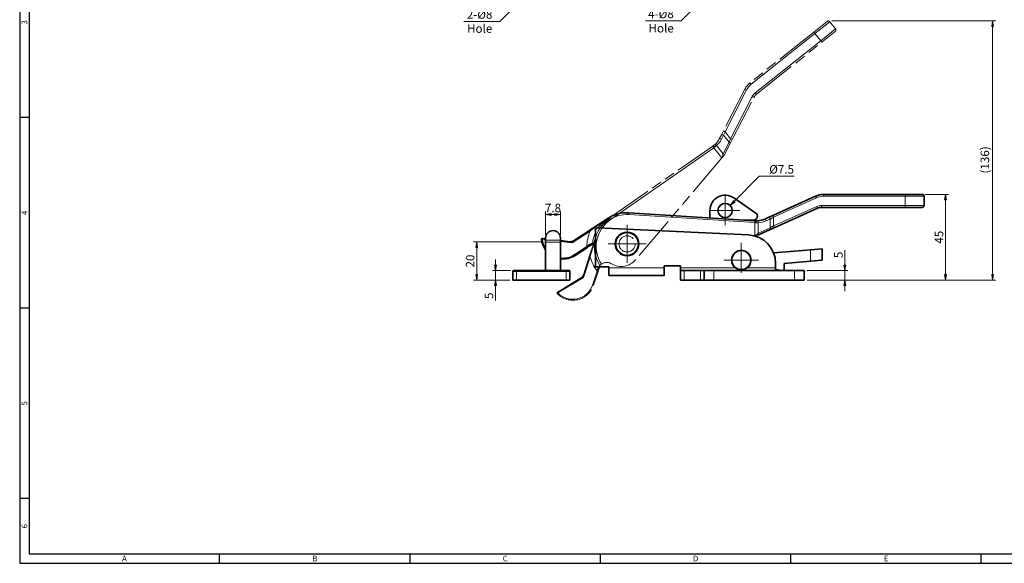
# Model space of a CAD drawing. Extents: x 0 to 781, y 0 to 539.
# Drawn here: x 0 to 517, y 0 to 285 of the extents above; entities that cross this region are included whole.
import ezdxf
from ezdxf.enums import TextEntityAlignment as Align

# ---------------------------------------------------------------- set-up
doc = ezdxf.new("R2010")
doc.units = 0
doc.header["$LTSCALE"] = 8
doc.header["$MEASUREMENT"] = 0
for name, pattern in [('CHAIN', [0.3543, 0.2362, -0.0295, 0.0591, -0.0295]), ('DASHED', [0.2068, 0.1655, -0.0413]), ('DOUBLE_DASH_CHAIN', [1.2403, 0.6614, -0.0827, 0.1654, -0.0827, 0.1654, -0.0827])]:
    doc.linetypes.add(name, pattern=pattern)
doc.layers.get('0').update_dxf_attribs({"linetype": 'CONTINUOUS'})
doc.layers.get('Defpoints').update_dxf_attribs({"linetype": 'CONTINUOUS'})
for name, color, linetype, lineweight in [('KB_Center', 6, 'CHAIN', 13), ('KB_Continuous_Out', 7, 'CONTINUOUS', 35), ('KB_Continuous_thin', 8, 'CONTINUOUS', 13), ('KB_Dimension', 16, 'CONTINUOUS', 13), ('KB_Hidden', 4, 'DASHED', 13), ('KB_Imaginary', 5, 'DOUBLE_DASH_CHAIN', 13)]:
    doc.layers.add(name, color=color, linetype=linetype, lineweight=lineweight)
doc.styles.add('KB_dim', font='tahoma.ttf')
doc.styles.add('style1', font='gulim.ttc')
doc.dimstyles.new('KBMT', dxfattribs={"dimscale": 1.6, "dimtxt": 2.8, "dimasz": 1.8, "dimexe": 1, "dimexo": 1, "dimgap": 0.7, "dimtad": 1, "dimtoh": 1, "dimrnd": 1e-08, "dimdsep": 46, "dimtxsty": 'KB_dim', "dimblk": 'Filled-1', "dimcen": 0.09, "dimdle": 10, "dimclrd": 256, "dimclre": 256, "dimclrt": 30, "dimazin": 2, "dimtfac": 1.251857, "dimtmove": 0, "dimatfit": 3, "dimldrblk": 'Filled-1', "dimfxl": 1, "dimtolj": 1, "dimlwd": -1, "dimlwe": -1, "dimarcsym": 0})

# ---------------------------------------------------------------- blocks, each defined once
blk = doc.blocks.new('Filled-1')
at = {"color": 0}
for p, q in [((0, 0), (-1, 0.17)), ((-1, 0.17), (-1, -0.17)), ((-1, 0), (0, 0)), ((-1, -0.17), (0, 0))]:
    blk.add_line(p, q, dxfattribs=at)
at = {"color": 0, "flags": 128}
blk.add_lwpolyline([(-1, -0.17), (0, 0), (-1, 0.17), (-1, -0.17)], dxfattribs=at)
at = {"color": 0}
blk.add_solid([(-1, -0.17), (0, 0), (-1, 0.17), (-1, -0.17)], dxfattribs=at)
blk = doc.blocks.new('*D46')
at = {"layer": 'Defpoints', "color": 0}
for p in [(424.86, 284.73), (412, 148.69), (510.99, 148.69)]:
    blk.add_point(p, dxfattribs=at)
at = {"layer": 'KB_Dimension', "color": 6}
for p, q in [((426.46, 284.73), (512.59, 284.73)), ((510.99, 281.85), (510.99, 151.57)), ((413.6, 148.69), (512.59, 148.69))]:
    blk.add_line(p, q, dxfattribs=at)
at = {"layer": 'KB_Dimension', "color": 6, "xscale": 2.879999923706055, "yscale": 2.879999923706055, "zscale": 2.879999923706055}
for p, rotation in [((510.99, 284.73), 90), ((510.99, 148.69), 270)]:
    blk.add_blockref('Filled-1', p, dxfattribs=dict(at, rotation=rotation))
at = {"layer": 'KB_Dimension', "color": 7, "insert": (506.91, 211.1), "char_height": 4.48, "attachment_point": 5, "rotation": 90, "style": 'KB_dim'}
blk.add_mtext('\\A1; (136)', dxfattribs=at)
blk = doc.blocks.new('*D38')
at = {"layer": 'Defpoints', "color": 0}
for p in [(276.87, 309.25), (271.14, 303.52)]:
    blk.add_point(p, dxfattribs=at)
at = {"layer": 'KB_Dimension', "color": 6}
for p, q in [((252.09, 284.48), (274.83, 307.21)), ((233.34, 284.48), (252.09, 284.48))]:
    blk.add_line(p, q, dxfattribs=at)
at = {"layer": 'KB_Dimension', "color": 6, "xscale": 2.879999923706055, "yscale": 2.879999923706055, "zscale": 2.879999923706055, "rotation": 44.99999999999261}
blk.add_blockref('Filled-1', (276.87, 309.25), dxfattribs=at)
at = {"layer": 'KB_Dimension', "color": 7, "insert": (240.86, 288.15), "char_height": 4.48, "attachment_point": 5, "style": 'KB_dim'}
blk.add_mtext('\\A1; 2-Ø8', dxfattribs=at)
blk = doc.blocks.new('*D39')
at = {"layer": 'Defpoints', "color": 0}
for p in [(371.83, 309.22), (366.17, 303.56)]:
    blk.add_point(p, dxfattribs=at)
at = {"layer": 'KB_Dimension'}
for p, q in [((368.86, 306.39), (369.15, 306.39)), ((369, 306.24), (369, 306.53))]:
    blk.add_line(p, q, dxfattribs=at)
at = {"layer": 'KB_Dimension', "color": 6}
for p, q in [((347.37, 284.75), (364.14, 301.52)), ((328.62, 284.75), (347.37, 284.75))]:
    blk.add_line(p, q, dxfattribs=at)
at = {"layer": 'KB_Dimension', "color": 6, "xscale": 2.879999923706055, "yscale": 2.879999923706055, "zscale": 2.879999923706055, "rotation": 44.99999999999165}
blk.add_blockref('Filled-1', (366.17, 303.56), dxfattribs=at)
at = {"layer": 'KB_Dimension', "color": 7, "insert": (336.13, 288.43), "char_height": 4.48, "attachment_point": 5, "style": 'KB_dim'}
blk.add_mtext('\\A1; 4-Ø8', dxfattribs=at)
blk = doc.blocks.new('*D40')
at = {"layer": 'Defpoints', "color": 0}
for p in [(474, 193.69), (486.21, 193.69), (412, 148.69)]:
    blk.add_point(p, dxfattribs=at)
at = {"layer": 'KB_Dimension', "color": 6}
for p, q in [((475.6, 193.69), (487.81, 193.69)), ((486.21, 151.57), (486.21, 190.81)), ((413.6, 148.69), (487.81, 148.69))]:
    blk.add_line(p, q, dxfattribs=at)
at = {"layer": 'KB_Dimension', "color": 6, "xscale": 2.879999923706055, "yscale": 2.879999923706055, "zscale": 2.879999923706055}
for p, rotation in [((486.21, 193.69), 90), ((486.21, 148.69), 270)]:
    blk.add_blockref('Filled-1', p, dxfattribs=dict(at, rotation=rotation))
at = {"layer": 'KB_Dimension', "color": 7, "insert": (482.81, 171.19), "char_height": 4.48, "attachment_point": 5, "rotation": 90, "style": 'KB_dim'}
blk.add_mtext('\\A1;45', dxfattribs=at)
blk = doc.blocks.new('*D41')
at = {"layer": 'Defpoints', "color": 0}
for p in [(373.15, 187.89), (367.85, 182.58)]:
    blk.add_point(p, dxfattribs=at)
at = {"layer": 'KB_Dimension', "color": 6}
for p, q in [((388.44, 203.17), (375.19, 189.92)), ((406.77, 203.17), (388.44, 203.17))]:
    blk.add_line(p, q, dxfattribs=at)
at = {"layer": 'KB_Dimension'}
for p, q in [((370.36, 185.24), (370.65, 185.24)), ((370.5, 185.09), (370.5, 185.38))]:
    blk.add_line(p, q, dxfattribs=at)
at = {"layer": 'KB_Dimension', "color": 6, "xscale": 2.879999923706055, "yscale": 2.879999923706055, "zscale": 2.879999923706055, "rotation": 224.9999999999902}
blk.add_blockref('Filled-1', (373.15, 187.89), dxfattribs=at)
at = {"layer": 'KB_Dimension', "color": 7, "insert": (399.49, 206.84), "char_height": 4.48, "attachment_point": 5, "style": 'KB_dim'}
blk.add_mtext('\\A1; Ø7.5', dxfattribs=at)
blk = doc.blocks.new('*D42')
at = {"layer": 'Defpoints', "color": 0}
for p in [(412, 153.69), (412, 148.69), (433.39, 148.69)]:
    blk.add_point(p, dxfattribs=at)
at = {"layer": 'KB_Dimension', "color": 6}
for p, q in [((433.39, 153.69), (433.39, 164.36)), ((433.39, 156.57), (433.39, 159.45)), ((413.6, 153.69), (434.99, 153.69)), ((433.39, 153.69), (433.39, 148.69)), ((413.6, 148.69), (434.99, 148.69)), ((433.39, 145.81), (433.39, 142.93))]:
    blk.add_line(p, q, dxfattribs=at)
at = {"layer": 'KB_Dimension', "color": 6, "xscale": 2.879999923706055, "yscale": 2.879999923706055, "zscale": 2.879999923706055}
for p, rotation in [((433.39, 153.69), 270), ((433.39, 148.69), 90)]:
    blk.add_blockref('Filled-1', p, dxfattribs=dict(at, rotation=rotation))
at = {"layer": 'KB_Dimension', "color": 7, "insert": (429.98, 161.9), "char_height": 4.48, "attachment_point": 5, "rotation": 90, "style": 'KB_dim'}
blk.add_mtext('\\A1;5', dxfattribs=at)
blk = doc.blocks.new('*D43')
at = {"layer": 'Defpoints', "color": 0}
for p in [(249.87, 153.69), (259.5, 153.69), (259, 148.69)]:
    blk.add_point(p, dxfattribs=at)
at = {"layer": 'KB_Dimension', "color": 6}
for p, q in [((249.87, 156.57), (249.87, 159.45)), ((257.9, 153.69), (248.27, 153.69)), ((249.87, 148.69), (249.87, 153.69)), ((257.4, 148.69), (248.27, 148.69)), ((249.87, 148.69), (249.87, 138.02)), ((249.87, 145.81), (249.87, 142.93))]:
    blk.add_line(p, q, dxfattribs=at)
at = {"layer": 'KB_Dimension', "color": 6, "xscale": 2.879999923706055, "yscale": 2.879999923706055, "zscale": 2.879999923706055}
for p, rotation in [((249.87, 153.69), 270), ((249.87, 148.69), 90)]:
    blk.add_blockref('Filled-1', p, dxfattribs=dict(at, rotation=rotation))
at = {"layer": 'KB_Dimension', "color": 7, "insert": (246.47, 140.47), "char_height": 4.48, "attachment_point": 5, "rotation": 90, "style": 'KB_dim'}
blk.add_mtext('\\A1;5', dxfattribs=at)
blk = doc.blocks.new('*D44')
at = {"layer": 'Defpoints', "color": 0}
for p in [(276.2, 168.69), (240.03, 148.69), (259, 148.69)]:
    blk.add_point(p, dxfattribs=at)
at = {"layer": 'KB_Dimension', "color": 6}
for p, q in [((274.6, 168.69), (238.43, 168.69)), ((240.03, 165.81), (240.03, 151.57)), ((257.4, 148.69), (238.43, 148.69))]:
    blk.add_line(p, q, dxfattribs=at)
at = {"layer": 'KB_Dimension', "color": 6, "xscale": 2.879999923706055, "yscale": 2.879999923706055, "zscale": 2.879999923706055}
for p, rotation in [((240.03, 168.69), 90), ((240.03, 148.69), 270)]:
    blk.add_blockref('Filled-1', p, dxfattribs=dict(at, rotation=rotation))
at = {"layer": 'KB_Dimension', "color": 7, "insert": (236.57, 158.69), "char_height": 4.48, "attachment_point": 5, "rotation": 90, "style": 'KB_dim'}
blk.add_mtext('\\A1;20', dxfattribs=at)
blk = doc.blocks.new('*D45')
at = {"layer": 'Defpoints', "color": 0}
for p in [(284, 183.1), (276.2, 170.79), (284, 170.79)]:
    blk.add_point(p, dxfattribs=at)
at = {"layer": 'KB_Dimension', "color": 6}
for p, q in [((276.2, 172.39), (276.2, 184.7)), ((279.08, 183.1), (281.12, 183.1)), ((284, 172.39), (284, 184.7))]:
    blk.add_line(p, q, dxfattribs=at)
at = {"layer": 'KB_Dimension', "color": 6, "xscale": 2.879999923706055, "yscale": 2.879999923706055, "zscale": 2.879999923706055, "rotation": 180}
blk.add_blockref('Filled-1', (276.2, 183.1), dxfattribs=at)
at = {"layer": 'KB_Dimension', "color": 6, "xscale": 2.879999923706055, "yscale": 2.879999923706055, "zscale": 2.879999923706055}
blk.add_blockref('Filled-1', (284, 183.1), dxfattribs=at)
at = {"layer": 'KB_Dimension', "color": 7, "insert": (280.1, 186.56), "char_height": 4.48, "attachment_point": 5, "style": 'KB_dim'}
blk.add_mtext('\\A1;7.8', dxfattribs=at)

msp = doc.modelspace()

# ---------------------------------------------------------------- linework, layer by layer
at = {"color": 3}
for p, q in [((0, 539), (0, 0)), ((5, 534), (5, 5)), ((5, 234), (0, 234)), ((5, 134), (0, 134)), ((5, 34), (0, 34)), ((0, 0), (781, 0)), ((5, 5), (776, 5)), ((105, 0), (105, 5)), ((205, 0), (205, 5)), ((305, 0), (305, 5)), ((405, 0), (405, 5)), ((505, 0), (505, 5))]:
    msp.add_line(p, q, dxfattribs=at)
at = {"layer": 'KB_Center', "color": 1, "linetype": 'CHAIN', "ltscale": 10.764722}
for p, q in [((370.5032, 192.9865), (370.5032, 177.4865)), ((378.2532, 185.2365), (362.7532, 185.2365))]:
    msp.add_line(p, q, dxfattribs=at)
at = {"layer": 'KB_Center', "color": 1, "linetype": 'CHAIN', "ltscale": 13.889993}
for p, q in [((319.0032, 177.6865), (319.0032, 157.6865)), ((329.0032, 167.6865), (309.0032, 167.6865))]:
    msp.add_line(p, q, dxfattribs=at)
at = {"layer": 'KB_Center', "color": 1, "linetype": 'CHAIN', "ltscale": 9.097911}
msp.add_line((379.0032, 168.2865), (379.0032, 152.5581), dxfattribs=at)
at = {"layer": 'KB_Center', "color": 1, "linetype": 'CHAIN', "ltscale": 12.639884}
msp.add_line((388.1032, 159.1865), (369.9032, 159.1865), dxfattribs=at)
at = {"layer": 'KB_Continuous_Out'}
for p, q in [((375.0234, 191.8371), (386.6333, 183.8866)), ((418.0407, 192.8002), (395.4983, 182.6197)), ((465.0032, 193.6865), (422.1566, 193.6865)), ((465.0032, 193.6865), (474.0032, 193.6865)), ((475.0032, 187.8865), (475.0032, 192.6865)), ((396.3215, 176.1885), (419.0285, 186.4433)), ((421.0864, 186.8865), (465.0032, 186.8865)), ((474.0032, 186.8865), (465.0032, 186.8865)), ((308.9846, 181.1373), (307.0911, 179.8953)), ((386.1597, 179.8663), (319.9933, 184.0506)), ((362.5032, 181.3623), (362.5032, 185.2365)), ((393.3916, 181.6683), (391.2691, 180.7097)), ((395.4983, 182.6197), (393.3916, 181.6683)), ((303.5508, 176.1366), (382.7167, 172.3668)), ((385.5032, 180.2365), (380.3061, 180.2365)), ((386.1597, 179.8663), (386.5221, 179.8434)), ((394.2148, 175.2371), (396.3215, 176.1885)), ((276.2032, 169.6865), (276.2032, 170.7865)), ((284.0032, 170.7865), (284.0032, 169.6865)), ((299.2783, 174.7704), (290.926, 169.2917)), ((302.5032, 155.6865), (302.5032, 175.1377)), ((386.0966, 172.0523), (385.5835, 171.9502)), ((386.5803, 172.1486), (386.0966, 172.0523)), ((388.0032, 172.4319), (386.5803, 172.1486)), ((388.0032, 172.4319), (394.2148, 175.2371)), ((276.2032, 170.4126), (274.6177, 170.6109)), ((276.2032, 169.6865), (276.2032, 153.6865)), ((284.0032, 153.6865), (284.0032, 169.6865)), ((288.9082, 168.8234), (284.0032, 169.437)), ((291.666, 161.6447), (298.1327, 165.8866)), ((395.9207, 162.9789), (396.0032, 162.9205)), ((396.0032, 162.9205), (415.317, 164.6367)), ((396.0032, 162.9205), (396.0032, 162.7689)), ((421.5032, 165.1865), (415.317, 164.6367)), ((421.5032, 159.1628), (421.5032, 165.1865)), ((309.5032, 155.6865), (302.5032, 155.6865)), ((309.5032, 155.1865), (309.5032, 155.6865)), ((309.5032, 151.1865), (309.5032, 155.1865)), ((338.5032, 156.1865), (338.5032, 155.1865)), ((347.0032, 156.1865), (338.5032, 156.1865)), ((338.5032, 155.1865), (338.5032, 151.1865)), ((347.0032, 155.1865), (347.0032, 156.1865)), ((347.0032, 155.1865), (347.0032, 153.6865)), ((397.0032, 157.3837), (397.0032, 155.1865)), ((397.0032, 153.6865), (397.0032, 155.1865)), ((415.317, 158.6131), (401.5032, 157.3856)), ((401.5032, 157.3856), (401.5032, 154.6865)), ((415.317, 158.6131), (421.5032, 159.1628)), ((259.0032, 148.6865), (259.0032, 153.1865)), ((259.5032, 153.6865), (261.0032, 153.6865)), ((287.0032, 153.6865), (261.0032, 153.6865)), ((287.0032, 153.6865), (288.5032, 153.6865)), ((289.0032, 148.6865), (289.0032, 153.1865)), ((309.5032, 151.1865), (338.5032, 151.1865)), ((347.0032, 153.6865), (349.0032, 153.6865)), ((347.0032, 148.6865), (347.0032, 153.6865)), ((357.5032, 153.6865), (349.0032, 153.6865)), ((359.5032, 153.6865), (357.5032, 153.6865)), ((359.5032, 153.6865), (364.5032, 153.6865)), ((359.5032, 148.6865), (359.5032, 153.6865)), ((407.0032, 153.6865), (364.5032, 153.6865)), ((400.346, 153.6989), (397.0032, 154.2311)), ((407.0032, 153.6865), (412.0032, 153.6865)), ((412.0032, 148.6865), (412.0032, 153.6865)), ((259.0032, 148.6865), (261.0032, 148.6865)), ((287.0032, 148.6865), (261.0032, 148.6865)), ((287.0032, 148.6865), (289.0032, 148.6865)), ((347.0032, 148.6865), (349.0032, 148.6865)), ((357.5032, 148.6865), (349.0032, 148.6865)), ((359.5032, 148.6865), (357.5032, 148.6865)), ((359.5032, 148.6865), (364.5032, 148.6865)), ((407.0032, 148.6865), (364.5032, 148.6865)), ((407.0032, 148.6865), (412.0032, 148.6865))]:
    msp.add_line(p, q, dxfattribs=at)
for centre, radius in [((370.5032, 185.2365), 3.75), ((319.0032, 167.6865), 6.2), ((319.0032, 167.6865), 6), ((379.0032, 159.1865), 5)]:
    msp.add_circle(centre, radius, dxfattribs=at)
for centre, radius, start, end in [((370.5032, 185.2365), 8, 55.596598, 180), ((422.1566, 183.6865), 10, 90, 114.304549), ((474.0032, 192.6865), 1, 0, 90), ((421.0864, 181.8865), 5, 90, 114.304549), ((474.0032, 187.8865), 1, 270, 0), ((318.8573, 166.0865), 18, 86.381494, 123.263074), ((385.5032, 182.2365), 2, 270, 55.596598), ((303.5032, 175.1377), 1, 87.273689, 180), ((387.1532, 189.8234), 10, 271.812333, 294.304549), ((280.1032, 170.7865), 3.9, 0, 180), ((382.0032, 157.3837), 15, 0, 87.273689), ((274.5556, 170.1148), 0.5, 82.870227, 185.617141), ((285.4097, 171.1823), 11.4065, 185.617141, 216.183853), ((289.2806, 171.8002), 3, 262.870227, 303.263074), ((301.4642, 162.7908), 5, 78.005752, 85.987298), ((285.4097, 171.1823), 11.4065, 262.917216, 303.263074), ((379.0032, 159.1865), 5.1, 308.342749, 231.657251), ((259.5032, 153.1865), 0.5, 90, 180), ((288.5032, 153.1865), 0.5, 0, 90), ((400.5032, 154.6865), 1, 260.953267, 0)]:
    msp.add_arc(centre, radius, start, end, dxfattribs=at)
for points, knots in [([(307.0911, 179.8953), (306.6999, 179.6387), (306.3067, 179.3808), (304.68, 178.3138), (303.4296, 177.4935), (301.195, 176.0277), (300.236, 175.3987), (299.2783, 174.7704)], [0, 0, 0, 0, 0.152823918, 0.152823918, 0.628390177, 0.628390177, 0.97202654, 0.97202654, 0.97202654, 0.97202654]), ([(387.4694, 179.8284), (387.3157, 179.8236), (387.1576, 179.8221), (386.8409, 179.8271), (386.6816, 179.8333), (386.5221, 179.8434)], [-0.107183169, -0.107183169, -0.107183169, -0.107183169, -0.052982354, -0.052982354, 0, 0, 0, 0]), ([(298.1327, 165.8866), (298.4075, 166.0669), (298.6848, 166.2488), (299.3929, 166.7132), (299.8121, 166.9882), (300.4933, 167.435), (300.7654, 167.6136), (301.0032, 167.7696)], [0, 0, 0, 0, 0.098616037, 0.098616037, 0.256401697, 0.256401697, 0.375007407, 0.375007407, 0.375007407, 0.375007407]), ([(300.8388, 167.7516), (300.7804, 167.7442), (300.696, 167.7327), (300.4214, 167.6838), (300.2028, 167.6366), (299.6859, 167.4719), (299.3981, 167.3564), (298.9799, 167.1322), (298.859, 167.0609), (298.7399, 166.9835)], [-0.405313947, -0.405313947, -0.405313947, -0.405313947, -0.335488565, -0.335488565, -0.228584546, -0.228584546, -0.120202176, -0.120202176, -0.075791681, -0.075791681, -0.075791681, -0.075791681]), ([(300.8388, 167.7516), (300.8495, 167.7529), (300.8628, 167.7546), (300.927, 167.7621), (300.998, 167.7699), (301.179, 167.7835), (301.2883, 167.7892), (301.5288, 167.7919), (301.6574, 167.7888), (301.7966, 167.7798), (301.8054, 167.7792), (301.8141, 167.7786)], [0.025387632, 0.025387632, 0.025387632, 0.025387632, 0.038101113, 0.038101113, 0.07677419, 0.07677419, 0.116344167, 0.116344167, 0.155580057, 0.155580057, 0.15820401, 0.15820401, 0.15820401, 0.15820401]), ([(382.1671, 155.1865), (382.1067, 155.1387), (382.0451, 155.0922), (381.6999, 154.8437), (381.3946, 154.6681), (380.4286, 154.2392), (379.7183, 154.0865), (378.2882, 154.0865), (377.5779, 154.2392), (376.6119, 154.6681), (376.3066, 154.8437), (375.9614, 155.0922), (375.8998, 155.1387), (375.8394, 155.1865)], [0.887124765, 0.887124765, 0.887124765, 0.887124765, 0.91092768, 0.91092768, 1.018188376, 1.018188376, 1.232709767, 1.232709767, 1.447231158, 1.447231158, 1.554491854, 1.554491854, 1.578294769, 1.578294769, 1.578294769, 1.578294769])]:
    msp.add_open_spline(points, degree=3, knots=knots, dxfattribs=at)
msp.add_open_spline([(387.8522, 173.3024), (387.4759, 172.9373), (387.0252, 172.5178), (386.5803, 172.1486)], degree=3, dxfattribs=at)
at = {"layer": 'KB_Continuous_thin', "ltscale": 3.957703}
for p, q in [((425.5273, 284.3639), (417.7012, 278.1388)), ((420.6892, 274.3823), (428.5153, 280.6074))]:
    msp.add_line(p, q, dxfattribs=at)
at = {"layer": 'KB_Continuous_thin', "ltscale": 4.318173}
msp.add_line((384.169, 251.4661), (417.7012, 278.1388), dxfattribs=at)
at = {"layer": 'KB_Continuous_thin', "ltscale": 4.426027}
msp.add_line((420.6892, 274.3823), (386.3196, 247.0434), dxfattribs=at)
at = {"layer": 'KB_Continuous_thin', "ltscale": 0.31153}
for p, q in [((417.0787, 278.9214), (417.7012, 278.1388)), ((421.3118, 273.5997), (420.6892, 274.3823)), ((380.8771, 248.9929), (381.7666, 248.5359)), ((383.5465, 252.2487), (384.169, 251.4661)), ((385.6074, 244.6329), (384.718, 245.0899)), ((386.9421, 246.2608), (386.3196, 247.0434)), ((369.5728, 226.9927), (370.4622, 226.5356)), ((374.2205, 222.472), (373.331, 222.929)), ((363.9783, 219.0243), (364.5502, 218.204)), ((309.5912, 181.1095), (310.1631, 180.2891)), ((303.7389, 171.6635), (302.7892, 171.9765))]:
    msp.add_line(p, q, dxfattribs=at)
at = {"layer": 'KB_Continuous_thin', "ltscale": 0.952172}
msp.add_line((417.7012, 278.1388), (420.6892, 274.3823), dxfattribs=at)
at = {"layer": 'KB_Continuous_thin', "ltscale": 4.154677}
msp.add_line((370.4622, 226.5356), (381.7666, 248.5359), dxfattribs=at)
at = {"layer": 'KB_Continuous_thin', "ltscale": 4.185012}
msp.add_line((384.718, 245.0899), (373.331, 222.929), dxfattribs=at)
at = {"layer": 'KB_Continuous_thin', "ltscale": 0.48818}
msp.add_line((368.6161, 222.6266), (369.6805, 224.6981), dxfattribs=at)
at = {"layer": 'KB_Continuous_thin', "ltscale": 0.402754}
for p, q in [((369.6805, 224.6981), (370.4622, 226.5356)), ((373.331, 222.929), (372.5493, 221.0915))]:
    msp.add_line(p, q, dxfattribs=at)
at = {"layer": 'KB_Continuous_thin', "ltscale": 0.914169}
for p, q in [((369.6805, 224.6981), (372.5493, 221.0915)), ((373.331, 222.929), (370.4622, 226.5356))]:
    msp.add_line(p, q, dxfattribs=at)
at = {"layer": 'KB_Continuous_thin', "ltscale": 4.176065}
msp.add_line((310.1631, 180.2891), (364.5502, 218.204), dxfattribs=at)
at = {"layer": 'KB_Continuous_thin', "ltscale": 0.090001}
msp.add_line((364.9189, 218.4681), (364.5502, 218.204), dxfattribs=at)
at = {"layer": 'KB_Continuous_thin', "ltscale": 1.352115}
msp.add_line((364.5502, 218.204), (368.7932, 212.8698), dxfattribs=at)
at = {"layer": 'KB_Continuous_thin', "ltscale": 1.096316}
msp.add_line((369.389, 214.941), (365.9486, 219.2661), dxfattribs=at)
at = {"layer": 'KB_Continuous_thin', "ltscale": 1.449669}
msp.add_line((372.5493, 221.0915), (369.389, 214.941), dxfattribs=at)
at = {"layer": 'KB_Continuous_thin'}
for p, q in [((395.9099, 181.7083), (418.4523, 191.8888)), ((418.0407, 192.8002), (418.4523, 191.8888)), ((422.1566, 193.6865), (422.1566, 192.6865)), ((422.1566, 192.6865), (465.0032, 192.6865)), ((465.0032, 193.6865), (465.0032, 192.6865)), ((475.0032, 192.6865), (465.0032, 192.6865)), ((465.0032, 192.6865), (465.0032, 187.8865)), ((418.6169, 187.3547), (395.9099, 177.0999)), ((419.0285, 186.4433), (418.6169, 187.3547)), ((421.0864, 186.8865), (421.0864, 187.8865)), ((465.0032, 187.8865), (421.0864, 187.8865)), ((465.0032, 186.8865), (465.0032, 187.8865)), ((465.0032, 187.8865), (475.0032, 187.8865)), ((309.5331, 180.3012), (308.9846, 181.1373)), ((319.9933, 184.0506), (319.9302, 183.0526)), ((319.9302, 183.0526), (386.0966, 178.8683)), ((394.1543, 180.7569), (395.9099, 181.7083)), ((395.4983, 182.6197), (395.9099, 181.7083)), ((395.9099, 177.0999), (395.9099, 181.7083)), ((307.7922, 179.1592), (309.5331, 180.3012)), ((386.1597, 179.8663), (386.0966, 178.8683)), ((386.5495, 178.8454), (386.0966, 178.8683)), ((386.0966, 178.8683), (386.0966, 172.0523)), ((387.8522, 173.3024), (387.8522, 178.8289)), ((394.1543, 176.1485), (387.8522, 173.3024)), ((392.0318, 179.7983), (394.1543, 180.7569)), ((394.1543, 180.7569), (394.1543, 176.1485)), ((395.9099, 177.0999), (394.1543, 176.1485)), ((396.3215, 176.1885), (395.9099, 177.0999)), ((290.1237, 168.1675), (299.5525, 174.3524)), ((299.2783, 174.7704), (299.5525, 174.3524)), ((274.058, 170.0659), (274.5556, 170.1148)), ((274.5556, 170.1148), (274.6177, 170.6109)), ((274.5556, 170.1148), (276.2032, 169.9087)), ((284.0032, 169.6865), (276.2032, 169.6865)), ((284.0032, 168.9331), (290.1237, 168.1675)), ((290.1237, 168.1675), (288.9082, 168.8234)), ((290.926, 169.2917), (290.1237, 168.1675)), ((297.8584, 166.3047), (291.3917, 162.0628)), ((297.8584, 166.3047), (298.1327, 165.8866)), ((291.3917, 162.0628), (291.666, 161.6447)), ((415.317, 164.6367), (415.317, 158.6131)), ((338.5032, 155.1865), (309.5032, 155.1865)), ((375.8394, 155.1865), (347.0032, 155.1865)), ((397.0032, 155.1865), (382.1671, 155.1865)), ((261.0032, 153.1865), (259.0032, 153.1865)), ((261.0032, 153.1865), (261.0032, 153.6865)), ((261.0032, 153.1865), (287.0032, 153.1865)), ((261.0032, 148.6865), (261.0032, 153.1865)), ((287.0032, 153.1865), (287.0032, 153.6865)), ((289.0032, 153.1865), (287.0032, 153.1865)), ((287.0032, 148.6865), (287.0032, 153.1865)), ((349.0032, 148.6865), (349.0032, 153.6865)), ((357.5032, 148.6865), (357.5032, 153.6865)), ((364.5032, 148.6865), (364.5032, 153.6865)), ((407.0032, 148.6865), (407.0032, 153.6865))]:
    msp.add_line(p, q, dxfattribs=at)
at = {"layer": 'KB_Continuous_thin', "ltscale": 0.412947}
msp.add_line((303.0874, 169.6861), (303.7389, 171.6635), dxfattribs=at)
at = {"layer": 'KB_Continuous_thin', "ltscale": 2.237006}
msp.add_line((296.1024, 150.085), (299.6313, 160.7949), dxfattribs=at)
at = {"layer": 'KB_Continuous_thin', "ltscale": 0.155715}
for p, q in [((299.1564, 160.9514), (299.6313, 160.7949)), ((303.3153, 153.4421), (303.7902, 153.2856)), ((300.8951, 146.0967), (301.3699, 145.9403)), ((282.3475, 141.5695), (282.7065, 141.9176)), ((282.7065, 141.9176), (282.4462, 142.3445))]:
    msp.add_line(p, q, dxfattribs=at)
at = {"layer": 'KB_Continuous_thin', "ltscale": 3.953024}
msp.add_line((282.7065, 141.9176), (296.1024, 150.085), dxfattribs=at)
at = {"layer": 'KB_Continuous_thin', "ltscale": 0.309329}
for p, q in [((296.1024, 150.085), (294.7428, 149.8417)), ((296.0305, 151.4643), (296.1024, 150.085))]:
    msp.add_line(p, q, dxfattribs=at)
at = {"layer": 'KB_Continuous_thin', "ltscale": 1.534209}
msp.add_line((303.3153, 153.4421), (300.8951, 146.0967), dxfattribs=at)
at = {"layer": 'KB_Continuous_thin', "ltscale": 0.757303}
msp.add_arc((389.7717, 244.4227), 9, 128.5, 152.804549, dxfattribs=at)
at = {"layer": 'KB_Continuous_thin', "ltscale": 0.504835}
msp.add_arc((390.0547, 242.3478), 6, 128.5, 152.804549, dxfattribs=at)
at = {"layer": 'KB_Continuous_thin', "ltscale": 0.911306}
msp.add_arc((358.8321, 227.6539), 11, 310.312333, 332.804549, dxfattribs=at)
at = {"layer": 'KB_Continuous_thin'}
for centre, radius, start, end in [((422.1566, 183.6865), 9, 90, 114.304549), ((421.0864, 181.8865), 6, 90, 114.304549), ((318.8573, 166.0865), 17, 86.381494, 123.263074), ((318.8573, 166.0865), 18.0953, 130.148576, 146.307163), ((318.8573, 166.0865), 17.127, 130.245331, 144.342893), ((387.5043, 189.8234), 11, 271.812333, 294.304549), ((318.8573, 166.0865), 21, 156.820384, 179.404637), ((318.8573, 166.0865), 18.0953, 154.658767, 174.720167), ((318.8573, 166.0865), 17.127, 162.720683, 174.329976), ((285.4097, 171.1823), 10.9065, 185.617141, 212.421267), ((285.4097, 171.1823), 10.9065, 262.590729, 303.263074)]:
    msp.add_arc(centre, radius, start, end, dxfattribs=at)
at = {"layer": 'KB_Continuous_thin', "ltscale": 2.170878}
msp.add_arc((319.885, 166.3434), 17, 124.881494, 161.763074, dxfattribs=at)
at = {"layer": 'KB_Continuous_thin', "ltscale": 3.546694}
msp.add_arc((319.885, 166.3434), 18.0953, 168.648576, 213.220167, dxfattribs=at)
at = {"layer": 'KB_Continuous_thin', "ltscale": 3.320242}
msp.add_arc((319.885, 166.3434), 17.127, 168.745331, 212.829976, dxfattribs=at)
at = {"layer": 'KB_Continuous_thin', "ltscale": 1.642085}
msp.add_arc((319.885, 166.3434), 21, 195.320384, 217.904637, dxfattribs=at)
at = {"layer": 'KB_Continuous_thin', "ltscale": 3.761576}
msp.add_arc((290.5364, 149.5099), 10.9065, 224.117141, 341.763074, dxfattribs=at)
at = {"layer": 'KB_Continuous_thin', "ltscale": 0.340302}
for centre in [(368.3413, 222.4081), (369.4057, 224.4796)]:
    msp.add_ellipse(centre, major_axis=(-0.8895, 0.457), ratio=0.32339855, start_param=4.5673634, end_param=6.28318531, dxfattribs=at)
at = {"layer": 'KB_Continuous_thin', "ltscale": 0.310396}
msp.add_ellipse((364.848, 218.4117), major_axis=(-0.5719, 0.8203), ratio=0.0904127, start_param=4.71810652, end_param=6.28318531, dxfattribs=at)
at = {"layer": 'KB_Continuous_thin', "ltscale": 0.313733}
msp.add_ellipse((365.6738, 219.0475), major_axis=(-0.647, 0.7625), ratio=0.35096944, start_param=4.70128416, end_param=6.28318531, dxfattribs=at)
at = {"layer": 'KB_Continuous_thin', "ltscale": 0.282759}
msp.add_ellipse((372.2746, 220.8729), major_axis=(0.8895, -0.457), ratio=0.32339855, start_param=0, end_param=1.42577074, dxfattribs=at)
at = {"layer": 'KB_Continuous_thin'}
for centre, major_axis, ratio, start_param, end_param in [((393.8032, 180.7569), (-0.4116, 0.9114), 0.32339855, 4.5673634, 6.28318531), ((307.3654, 179.4773), (-0.2742, 0.4181), 0.39535492, 0, 0.31630453), ((307.5021, 179.548), (0.4009, 0.2989), 0.96813635, 1.5126192, 1.62897345), ((386.4589, 178.8454), (0.0631, 0.998), 0.0904127, 4.71810652, 6.28318531), ((387.5011, 178.8289), (-0.0316, 0.9995), 0.35096944, 4.70128416, 6.28318531), ((391.6806, 179.7983), (-0.4116, 0.9114), 0.32339855, 4.5673634, 6.28318531), ((393.8032, 176.1485), (0.4116, -0.9114), 0.32339855, 0, 1.42577074)]:
    msp.add_ellipse(centre, major_axis=major_axis, ratio=ratio, start_param=start_param, end_param=end_param, dxfattribs=at)
at = {"layer": 'KB_Continuous_thin', "ltscale": 0.031276}
msp.add_ellipse((302.5554, 169.6693), major_axis=(-0.4749, 0.1565), ratio=0.39535492, start_param=0, end_param=0.31630453, dxfattribs=at)
at = {"layer": 'KB_Continuous_thin', "ltscale": 0.011442}
msp.add_ellipse((302.6184, 169.8098), major_axis=(0.1277, 0.4834), ratio=0.96813635, start_param=1.5126192, end_param=1.62897345, dxfattribs=at)
at = {"layer": 'KB_Continuous_thin', "ltscale": 0.265877}
msp.add_open_spline([(364.9189, 218.4681), (365.0976, 218.596), (365.2732, 218.7269), (365.6174, 218.9938), (365.7866, 219.1304), (365.9486, 219.2661)], degree=3, knots=[0, 0, 0, 0, 0.052982354, 0.052982354, 0.107183169, 0.107183169, 0.107183169, 0.107183169], dxfattribs=at)
at = {"layer": 'KB_Continuous_thin'}
for points, knots in [([(299.5525, 174.3524), (300.4271, 175.0162), (301.3165, 175.6889), (303.4291, 177.2652), (304.6439, 178.154), (306.2635, 179.2949), (306.6581, 179.5695), (307.0533, 179.8409)], [-0.97202654, -0.97202654, -0.97202654, -0.97202654, -0.628390177, -0.628390177, -0.152823918, -0.152823918, 0, 0, 0, 0]), ([(307.0533, 179.8409), (307.0846, 179.8624), (307.1162, 179.8834), (307.1649, 179.9119), (307.1864, 179.923), (307.19, 179.918)], [-0.0206562185, -0.0206562185, -0.0206562185, -0.0206562185, -0.0085525152, -0.0085525152, 0, 0, 0, 0]), ([(307.2366, 179.9528), (307.2284, 179.9645), (307.205, 179.9573), (307.1537, 179.9351), (307.1221, 179.9157), (307.0911, 179.8953)], [0, 0, 0, 0, 0.0085525152, 0.0085525152, 0.0206562185, 0.0206562185, 0.0206562185, 0.0206562185]), ([(307.19, 179.918), (307.2, 179.9054), (307.2138, 179.8879), (307.2593, 179.8306), (307.296, 179.7842), (307.398, 179.6556), (307.4679, 179.5674), (307.6225, 179.3726), (307.7075, 179.2657), (307.7922, 179.1592)], [-0.0652507003, -0.0652507003, -0.0652507003, -0.0652507003, -0.0555882566, -0.0555882566, -0.0401283467, -0.0401283467, -0.0200304638, -0.0200304638, 0.0004032718, 0.0004032718, 0.0004032718, 0.0004032718]), ([(307.7922, 179.1592), (307.7141, 179.2707), (307.6358, 179.3825), (307.4931, 179.5863), (307.4286, 179.6784), (307.3345, 179.8129), (307.3006, 179.8614), (307.2586, 179.9213), (307.2458, 179.9396), (307.2366, 179.9528)], [-0.0004032718, -0.0004032718, -0.0004032718, -0.0004032718, 0.0200304638, 0.0200304638, 0.0401283467, 0.0401283467, 0.0555882566, 0.0555882566, 0.0652507003, 0.0652507003, 0.0652507003, 0.0652507003]), ([(386.5495, 178.8454), (386.769, 178.8343), (386.9879, 178.8274), (387.4234, 178.822), (387.6408, 178.8236), (387.8522, 178.8289)], [0, 0, 0, 0, 0.052982354, 0.052982354, 0.107183169, 0.107183169, 0.107183169, 0.107183169]), ([(298.7399, 166.9835), (298.6826, 166.9391), (298.625, 166.8946), (298.3326, 166.6687), (298.0943, 166.4854), (297.8584, 166.3047)], [-0.122962837, -0.122962837, -0.122962837, -0.122962837, -0.098616037, -0.098616037, 0, 0, 0, 0])]:
    msp.add_open_spline(points, degree=3, knots=knots, dxfattribs=at)
at = {"layer": 'KB_Continuous_thin', "ltscale": 1.901483}
msp.add_open_spline([(299.6313, 160.7949), (299.9025, 161.8589), (300.1798, 162.939), (300.8519, 165.4878), (301.2493, 166.9396), (301.8066, 168.8407), (301.9445, 169.3012), (302.0848, 169.7596)], degree=3, knots=[-0.97202654, -0.97202654, -0.97202654, -0.97202654, -0.628390177, -0.628390177, -0.152823918, -0.152823918, 0, 0, 0, 0], dxfattribs=at)
at = {"layer": 'KB_Continuous_thin', "ltscale": 0.060336}
msp.add_open_spline([(302.1586, 169.9613), (302.1449, 169.9653), (302.131, 169.9452), (302.1047, 169.8958), (302.0921, 169.861), (302.0805, 169.8258)], degree=3, knots=[0, 0, 0, 0, 0.0085525152, 0.0085525152, 0.0206562185, 0.0206562185, 0.0206562185, 0.0206562185], dxfattribs=at)
at = {"layer": 'KB_Continuous_thin', "ltscale": 0.039283}
msp.add_open_spline([(302.0848, 169.7596), (302.096, 169.7959), (302.1075, 169.832), (302.128, 169.8846), (302.1379, 169.9067), (302.1438, 169.905)], degree=3, knots=[-0.0206562185, -0.0206562185, -0.0206562185, -0.0206562185, -0.0085525152, -0.0085525152, 0, 0, 0, 0], dxfattribs=at)
at = {"layer": 'KB_Continuous_thin', "ltscale": 0.261468}
msp.add_open_spline([(302.1438, 169.905), (302.1594, 169.9014), (302.1812, 169.8963), (302.2524, 169.8797), (302.31, 169.8663), (302.4699, 169.8291), (302.5795, 169.8037), (302.8218, 169.7475), (302.9548, 169.7167), (303.0874, 169.6861)], degree=3, knots=[-0.0652507003, -0.0652507003, -0.0652507003, -0.0652507003, -0.0555882566, -0.0555882566, -0.0401283467, -0.0401283467, -0.0200304638, -0.0200304638, 0.0004032718, 0.0004032718, 0.0004032718, 0.0004032718], dxfattribs=at)
at = {"layer": 'KB_Continuous_thin', "ltscale": 0.261466}
msp.add_open_spline([(303.0874, 169.6861), (302.9569, 169.7247), (302.826, 169.7635), (302.5875, 169.8341), (302.4796, 169.8661), (302.3222, 169.9127), (302.2656, 169.9295), (302.1955, 169.9503), (302.174, 169.9567), (302.1586, 169.9613)], degree=3, knots=[-0.0004032718, -0.0004032718, -0.0004032718, -0.0004032718, 0.0200304638, 0.0200304638, 0.0401283467, 0.0401283467, 0.0555882566, 0.0555882566, 0.0652507003, 0.0652507003, 0.0652507003, 0.0652507003], dxfattribs=at)
at = {"layer": 'KB_Continuous_thin', "ltscale": 0.222527}
msp.add_open_spline([(303.5826, 154.5221), (303.5653, 154.4516), (303.548, 154.3809), (303.4598, 154.0222), (303.3874, 153.7303), (303.3153, 153.4421)], degree=3, knots=[-0.122962837, -0.122962837, -0.122962837, -0.122962837, -0.098616037, -0.098616037, 0, 0, 0, 0], dxfattribs=at)
at = {"layer": 'KB_Hidden', "color": 2, "ltscale": 7.857834}
msp.add_line((276.2032, 168.6865), (284.0032, 168.6865), dxfattribs=at)
at = {"layer": 'KB_Imaginary', "ltscale": 3.561932}
for p, q in [((417.0787, 278.9214), (424.1221, 284.524)), ((428.3552, 279.2023), (421.3118, 273.5997))]:
    msp.add_line(p, q, dxfattribs=at)
at = {"layer": 'KB_Imaginary', "ltscale": 0.952172}
msp.add_line((428.5153, 280.6074), (425.5273, 284.3639), dxfattribs=at)
at = {"layer": 'KB_Imaginary', "ltscale": 4.318173}
msp.add_line((417.0787, 278.9214), (383.5465, 252.2487), dxfattribs=at)
at = {"layer": 'KB_Imaginary', "ltscale": 4.426027}
msp.add_line((386.9421, 246.2608), (421.3118, 273.5997), dxfattribs=at)
at = {"layer": 'KB_Imaginary', "ltscale": 4.154677}
msp.add_line((380.8771, 248.9929), (369.5728, 226.9927), dxfattribs=at)
at = {"layer": 'KB_Imaginary', "ltscale": 4.185012}
msp.add_line((374.2205, 222.472), (385.6074, 244.6329), dxfattribs=at)
at = {"layer": 'KB_Imaginary', "ltscale": 0.48818}
msp.add_line((368.5163, 224.9366), (367.4519, 222.8651), dxfattribs=at)
at = {"layer": 'KB_Imaginary', "ltscale": 0.466825}
for p, q in [((369.5728, 226.9927), (368.5163, 224.9366)), ((373.164, 220.4159), (374.2205, 222.472))]:
    msp.add_line(p, q, dxfattribs=at)
at = {"layer": 'KB_Imaginary', "ltscale": 4.176065}
msp.add_line((363.9783, 219.0243), (309.5912, 181.1095), dxfattribs=at)
at = {"layer": 'KB_Imaginary', "ltscale": 0.072032}
msp.add_line((363.9783, 219.0243), (364.2762, 219.232), dxfattribs=at)
at = {"layer": 'KB_Imaginary', "ltscale": 1.428829}
msp.add_line((370.0491, 214.3538), (373.164, 220.4159), dxfattribs=at)
at = {"layer": 'KB_Imaginary', "ltscale": 4.411216}
msp.add_line((368.7932, 212.8698), (323.5525, 159.4121), dxfattribs=at)
at = {"layer": 'KB_Imaginary', "ltscale": 0.097888}
msp.add_line((369.1118, 213.2463), (368.7932, 212.8698), dxfattribs=at)
at = {"layer": 'KB_Imaginary', "ltscale": 0.392101}
msp.add_line((370.0491, 214.3538), (369.1118, 213.2463), dxfattribs=at)
at = {"layer": 'KB_Imaginary', "ltscale": 0.449143}
msp.add_line((302.7892, 171.9765), (302.0805, 169.8258), dxfattribs=at)
at = {"layer": 'KB_Imaginary', "ltscale": 1.981578}
msp.add_line((299.1564, 160.9514), (296.0305, 151.4643), dxfattribs=at)
at = {"layer": 'KB_Imaginary', "ltscale": 1.534209}
msp.add_line((301.3699, 145.9403), (303.7902, 153.2856), dxfattribs=at)
at = {"layer": 'KB_Imaginary', "ltscale": 3.628631}
msp.add_line((294.7428, 149.8417), (282.4462, 142.3445), dxfattribs=at)
at = {"layer": 'KB_Imaginary', "ltscale": 4.485396}
msp.add_circle((319.0032, 167.6865), 4.25, dxfattribs=at)
at = {"layer": 'KB_Imaginary', "ltscale": 0.31153}
for centre, start, end in [((424.7446, 283.7414), 38.5, 128.5), ((427.7327, 279.9849), 308.5, 38.5)]:
    msp.add_arc(centre, 1, start, end, dxfattribs=at)
at = {"layer": 'KB_Imaginary', "ltscale": 0.841459}
msp.add_arc((389.7717, 244.4227), 10, 128.5, 152.804549, dxfattribs=at)
at = {"layer": 'KB_Imaginary', "ltscale": 0.420679}
msp.add_arc((390.0547, 242.3478), 5, 128.5, 152.804549, dxfattribs=at)
at = {"layer": 'KB_Imaginary', "ltscale": 0.838521}
msp.add_arc((358.5574, 227.4354), 10, 310.312333, 332.804549, dxfattribs=at)
at = {"layer": 'KB_Imaginary', "ltscale": 2.298582}
msp.add_arc((319.885, 166.3434), 18, 124.881494, 161.763074, dxfattribs=at)
at = {"layer": 'KB_Imaginary', "ltscale": 1.123588}
msp.add_arc((308.3246, 152.9368), 5, 59.582216, 124.487298, dxfattribs=at)
at = {"layer": 'KB_Imaginary', "ltscale": 3.525736}
msp.add_arc((315.9191, 165.8721), 10, 239.582216, 319.759088, dxfattribs=at)
at = {"layer": 'KB_Imaginary', "ltscale": 0.419488}
msp.add_arc((293.1811, 152.4031), 3, 301.370227, 341.763074, dxfattribs=at)
at = {"layer": 'KB_Imaginary', "ltscale": 3.934023}
msp.add_arc((290.5364, 149.5099), 11.4065, 224.117141, 341.763074, dxfattribs=at)
at = {"layer": 'KB_Imaginary', "ltscale": 0.177784}
msp.add_arc((282.7065, 141.9176), 0.5, 121.370227, 224.117141, dxfattribs=at)
at = {"layer": 'KB_Imaginary', "ltscale": 0.194484}
msp.add_open_spline([(365.0269, 219.8101), (364.9096, 219.7106), (364.7867, 219.611), (364.5358, 219.4177), (364.4073, 219.3234), (364.2762, 219.232)], degree=3, knots=[-0.107183169, -0.107183169, -0.107183169, -0.107183169, -0.052982354, -0.052982354, 0, 0, 0, 0], dxfattribs=at)
at = {"layer": 'KB_Imaginary', "ltscale": 0.346134}
msp.add_open_spline([(369.389, 214.941), (369.3218, 214.4211), (369.2302, 213.8122), (369.1118, 213.2463)], degree=3, dxfattribs=at)
at = {"layer": 'KB_Imaginary', "ltscale": 1.931833}
msp.add_open_spline([(302.0805, 169.8258), (301.9341, 169.3814), (301.7869, 168.9347), (301.1781, 167.0871), (300.7101, 165.6667), (299.8738, 163.1285), (299.5149, 162.0393), (299.1564, 160.9514)], degree=3, knots=[0, 0, 0, 0, 0.152823918, 0.152823918, 0.628390177, 0.628390177, 0.97202654, 0.97202654, 0.97202654, 0.97202654], dxfattribs=at)
at = {"layer": 'KB_Imaginary', "ltscale": 0.645975}
msp.add_open_spline([(304.7471, 156.4298), (304.7059, 156.3877), (304.6471, 156.3261), (304.4626, 156.1169), (304.3209, 155.9439), (304.0189, 155.4932), (303.8655, 155.2237), (303.6778, 154.7878), (303.6276, 154.6568), (303.5826, 154.5221)], degree=3, knots=[-0.405313947, -0.405313947, -0.405313947, -0.405313947, -0.335488565, -0.335488565, -0.228584546, -0.228584546, -0.120202176, -0.120202176, -0.075791681, -0.075791681, -0.075791681, -0.075791681], dxfattribs=at)
at = {"layer": 'KB_Imaginary', "ltscale": 0.748554}
msp.add_open_spline([(303.7902, 153.2856), (303.8931, 153.5978), (303.9969, 153.9128), (304.2619, 154.717), (304.4188, 155.1932), (304.6737, 155.9669), (304.7756, 156.2761), (304.8646, 156.5462)], degree=3, knots=[0, 0, 0, 0, 0.098616037, 0.098616037, 0.256401697, 0.256401697, 0.375007407, 0.375007407, 0.375007407, 0.375007407], dxfattribs=at)
at = {"layer": 'KB_Imaginary', "ltscale": 0.262578}
msp.add_open_spline([(304.7471, 156.4298), (304.7546, 156.4375), (304.764, 156.4471), (304.8095, 156.4929), (304.8603, 156.5432), (304.9934, 156.6666), (305.0754, 156.7391), (305.2619, 156.8908), (305.3645, 156.9685), (305.4791, 157.0481), (305.4863, 157.0531), (305.4935, 157.058)], degree=3, knots=[0.025387632, 0.025387632, 0.025387632, 0.025387632, 0.038101113, 0.038101113, 0.07677419, 0.07677419, 0.116344167, 0.116344167, 0.155580057, 0.155580057, 0.15820401, 0.15820401, 0.15820401, 0.15820401], dxfattribs=at)

# ---------------------------------------------------------------- texts
at = {"color": 3, "style": 'style1'}
for s, p in [('3', (2.5, 284)), ('4', (2.5, 184)), ('5', (2.5, 84)), ('6', (2.5, 19.5))]:
    msp.add_text(s, height=3, rotation=90, dxfattribs=at).set_placement(p, align=Align.MIDDLE_CENTER)
for s, p in [('A', (55, 2.5)), ('B', (155, 2.5)), ('C', (255, 2.5)), ('D', (355, 2.5)), ('E', (455, 2.5))]:
    msp.add_text(s, height=3, dxfattribs=at).set_placement(p, align=Align.MIDDLE_CENTER)
at = {"layer": 'KB_Dimension', "color": 7, "char_height": 4.48, "attachment_point": 1, "style": 'KB_dim'}
for insert in [(234.9381, 283.0068), (330.2618, 283.186)]:
    msp.add_mtext('Hole', dxfattribs=dict(at, insert=insert))

# ---------------------------------------------------------------- dimensions: what is measured, and where the dimension line sits
at = {"layer": 'KB_Dimension', "color": 7}
for p1, p2, text, picture, middle in [((271.1395, 303.523), (276.867, 309.2506), ' 2-Ø8', '*D38', (240.8562, 284.4759)), ((371.8317, 309.2152), (366.1748, 303.5584), ' 4-Ø8', '*D39', (336.1322, 284.7519)), ((367.8516, 182.5848), (373.1549, 187.8881), ' Ø7.5', '*D41', (399.4878, 203.17))]:
    dim = msp.add_diameter_dim_2p(p1=p1, p2=p2, text=text, dimstyle='KBMT', override={"dimtih": 1, "dimdec": 2, "dimlfac": 1, "dimclrd": 6, "dimclrt": 7, "dimtp": 0, "dimtm": 0, "dimtdec": 2, "dimtofl": 0}, dxfattribs=at)
    dim.commit()
    dim.dimension.update_dxf_attribs({"geometry": picture, "text_midpoint": middle, "dimtype": 163})
at = {"layer": 'KB_Dimension'}
dim = msp.add_linear_dim(base=(510.9895, 148.6865), p1=(424.8578, 284.735), p2=(412.0032, 148.6865), angle=90, text=' (136)', dimstyle='KBMT', override={"dimtoh": 0, "dimdec": 2, "dimclrd": 6, "dimclre": 6, "dimclrt": 7, "dimtp": 0, "dimtm": 0, "dimtdec": 2, "dimtofl": 0, "dimatfit": 1}, dxfattribs=at)
dim.commit()
dim.dimension.update_dxf_attribs({"geometry": '*D46', "text_midpoint": (510.9895, 211.0954), "dimtype": 160})
for base, p1, p2, angle, override, picture, middle in [((486.2147, 193.6865), (412.0032, 148.6865), (474.0032, 193.6865), 90, {"dimtoh": 0, "dimdec": 2, "dimclrd": 6, "dimclre": 6, "dimclrt": 7, "dimtp": 0, "dimtm": 0, "dimtdec": 2, "dimtofl": 0, "dimatfit": 1}, '*D40', (486.2147, 171.1865)), ((284.0032, 183.095), (276.2032, 170.7865), (284.0032, 170.7865), 180, {"dimtoh": 0, "dimdec": 2, "dimclrd": 6, "dimclre": 6, "dimclrt": 7, "dimtp": 0, "dimtm": 0, "dimtdec": 2, "dimtofl": 1, "dimatfit": 1}, '*D45', (280.1032, 183.095)), ((240.0278, 148.6865), (276.2032, 168.6865), (259.0032, 148.6865), 270, {"dimtoh": 0, "dimdec": 2, "dimclrd": 6, "dimclre": 6, "dimclrt": 7, "dimtp": 0, "dimtm": 0, "dimtdec": 2, "dimtofl": 0, "dimatfit": 1}, '*D44', (240.0278, 158.6865)), ((433.3888, 148.6865), (412.0032, 153.6865), (412.0032, 148.6865), 90, {"dimtoh": 0, "dimdec": 2, "dimclrd": 6, "dimclre": 6, "dimclrt": 7, "dimtp": 0, "dimtm": 0, "dimtdec": 2, "dimtofl": 1, "dimatfit": 1}, '*D42', (433.3888, 161.9015)), ((249.8738, 153.6865), (259.0032, 148.6865), (259.5032, 153.6865), 90, {"dimtoh": 0, "dimdec": 2, "dimclrd": 6, "dimclre": 6, "dimclrt": 7, "dimtp": 0, "dimtm": 0, "dimtdec": 2, "dimtofl": 1, "dimatfit": 1}, '*D43', (249.8738, 140.4714))]:
    dim = msp.add_linear_dim(base=base, p1=p1, p2=p2, angle=angle, dimstyle='KBMT', override=override, dxfattribs=at)
    dim.commit()
    dim.dimension.update_dxf_attribs({"geometry": picture, "text_midpoint": middle, "dimtype": 160})

doc.saveas('drawing.dxf')
